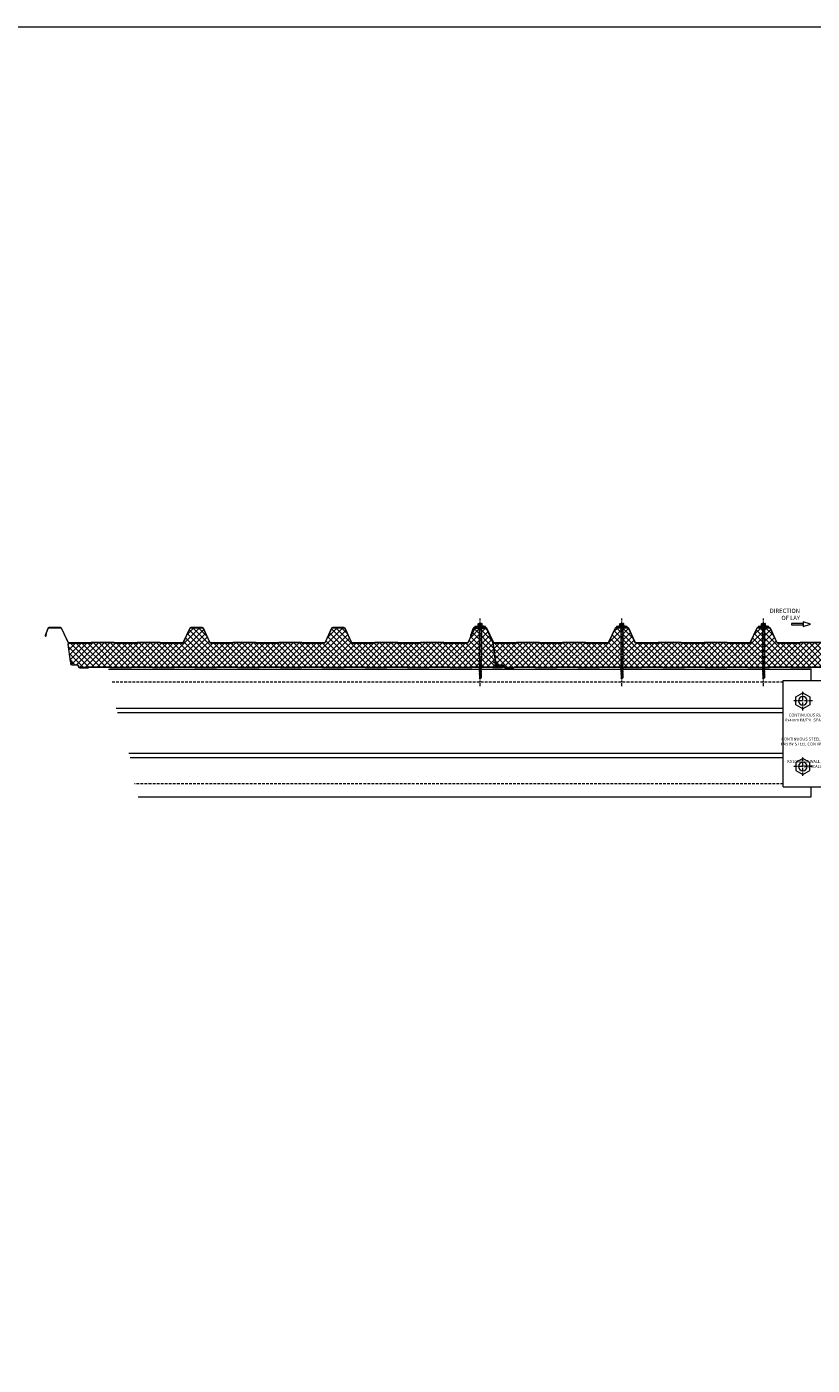
# Model space of a CAD drawing. Units: millimetres. Extents: x 57010 to 159469, y 32344 to 55171.
# Drawn here: x 112989 to 114835, y 45319 to 48467 of the extents above; entities that cross this region are included whole.
import ezdxf
from ezdxf import colors
from ezdxf.entities.mleader import LeaderData, LeaderLine
from ezdxf.math import Vec2, Vec3

# ---------------------------------------------------------------- set-up
doc = ezdxf.new("R2010")
doc.units = ezdxf.units.MM
doc.set_wipeout_variables(frame=1)
for name, pattern in [('CENTER2', [1.125, 0.75, -0.125, 0.125, -0.125]), ('HIDDEN', [9.525, 6.35, -3.175]), ('PHANTOM', [63.5, 31.75, -6.35, 6.35, -6.35, 6.35, -6.35])]:
    doc.linetypes.add(name, pattern=pattern)
doc.layers.get('0').update_dxf_attribs({"lineweight": 9})
for name, color, linetype, lineweight in [('FIXINGS', 7, 'Continuous', 9), ('Hatch', 43, 'Continuous', 18), ('Panel Roof', 7, 'Continuous', 18), ('Structure primary', 7, 'Continuous', 9), ('Structure secondary', 7, 'Continuous', 9), ('TEXT', 7, 'Continuous', 5)]:
    doc.layers.add(name, color=color, linetype=linetype, lineweight=lineweight)
doc.layers.add('G-ANNO-NPLT', color=122, linetype='Continuous', lineweight=9, plot=False)
doc.styles.add('K_Span-std', font='arial.ttf', dxfattribs={"width": 0.8})
doc.styles.get("Standard").update_dxf_attribs({"font": 'romans.shx', "width": 0.75})

# ---------------------------------------------------------------- blocks, each defined once
blk = doc.blocks.new('*U54')
at = {"layer": 'Hatch', "linetype": 'Continuous'}
h = blk.add_hatch(dxfattribs=at)
h.set_pattern_fill('ANSI37', color=256, scale=3, angle=90)
edge = h.paths.add_edge_path()
edge.add_arc((31.5, -12.5), 3, 205, 270, ccw=False)
edge.add_line((28.7, -13.8), (13.9, 18.1))
edge.add_arc((11.6, 17), 2.5, 25, 90)
edge.add_line((11.6, 19.5), (-11.6, 19.5))
edge.add_arc((-11.6, 17), 2.5, 90, 155)
edge.add_line((-13.9, 18.1), (-20.7, 3.6))
edge.add_arc((-21, 3.9), 0.504, 275.7793, 321.4008, ccw=False)
edge.add_line((-21, 3.4), (-28.7, -15.5))
edge.add_line((-28.7, -15.5), (-34.5, -58.8))
edge.add_arc((-33.6, -59), 1, 165.8804, 270)
edge.add_line((-33.6, -60), (-31.4, -60))
edge.add_line((-31.4, -60), (-30.3, -60))
edge.add_line((-30.3, -60), (-30.3, -60.8))
edge.add_line((-30.3, -60.8), (-31.4, -60.8))
edge.add_line((-31.4, -60.8), (-33.2, -60.8))
edge.add_arc((-33.2, -61.8), 1, 90, 180)
edge.add_line((-34.2, -61.8), (-34.2, -66.3))
edge.add_arc((-37, -66.3), 2.8, -87, 0, ccw=False)
edge.add_line((-36.9, -69.1), (-50.6, -69.8))
edge.add_arc((-50.5, -71.5), 1.7, 93, 270)
edge.add_line((-50.5, -73.2), (-30.1, -73.2))
edge.add_arc((-30.1, -72.2), 1, 270, 315)
edge.add_line((-29.4, -72.9), (-29.2, -72.7))
edge.add_arc((-27.9, -74), 1.8, 90, 135, ccw=False)
edge.add_line((-27.9, -72.2), (19.9, -72.2))
edge.add_arc((19.9, -74), 1.8, 45, 90, ccw=False)
edge.add_line((21.2, -72.7), (21.4, -72.9))
edge.add_arc((22.1, -72.2), 1, 225, 270)
edge.add_line((22.1, -73.2), (69.9, -73.2))
edge.add_arc((69.9, -72.2), 1, 270, 315)
edge.add_line((70.6, -72.9), (70.8, -72.7))
edge.add_arc((72.1, -74), 1.8, 90, 135, ccw=False)
edge.add_line((72.1, -72.2), (119.9, -72.2))
edge.add_arc((119.9, -74), 1.8, 45, 90, ccw=False)
edge.add_line((121.2, -72.7), (121.4, -72.9))
edge.add_arc((122.1, -72.2), 1, 225, 270)
edge.add_line((122.1, -73.2), (169.9, -73.2))
edge.add_arc((169.9, -72.2), 1, 270, 315)
edge.add_line((170.6, -72.9), (170.8, -72.7))
edge.add_arc((172.1, -74), 1.8, 90, 135, ccw=False)
edge.add_line((172.1, -72.2), (219.9, -72.2))
edge.add_arc((219.9, -74), 1.8, 45, 90, ccw=False)
edge.add_line((221.2, -72.7), (221.4, -72.9))
edge.add_arc((222.1, -72.2), 1, 225, 270)
edge.add_line((222.1, -73.2), (269.9, -73.2))
edge.add_arc((269.9, -72.2), 1, 270, 315)
edge.add_line((270.6, -72.9), (270.8, -72.7))
edge.add_arc((272.1, -74), 1.8, 90, 135, ccw=False)
edge.add_line((272.1, -72.2), (319.9, -72.2))
edge.add_arc((319.9, -74), 1.8, 45, 90, ccw=False)
edge.add_line((321.2, -72.7), (321.4, -72.9))
edge.add_arc((322.1, -72.2), 1, 225, 270)
edge.add_line((322.1, -73.2), (369.9, -73.2))
edge.add_arc((369.9, -72.2), 1, 270, 315)
edge.add_line((370.6, -72.9), (370.8, -72.7))
edge.add_arc((372.1, -74), 1.8, 90, 135, ccw=False)
edge.add_line((372.1, -72.2), (419.9, -72.2))
edge.add_arc((419.9, -74), 1.8, 45, 90, ccw=False)
edge.add_line((421.2, -72.7), (421.4, -72.9))
edge.add_arc((422.1, -72.2), 1, 225, 270)
edge.add_line((422.1, -73.2), (469.9, -73.2))
edge.add_arc((469.9, -72.2), 1, 270, 315)
edge.add_line((470.6, -72.9), (470.8, -72.7))
edge.add_arc((472.1, -74), 1.8, 90, 135, ccw=False)
edge.add_line((472.1, -72.2), (519.9, -72.2))
edge.add_arc((519.9, -74), 1.8, 45, 90, ccw=False)
edge.add_line((521.2, -72.7), (521.4, -72.9))
edge.add_arc((522.1, -72.2), 1, 225, 270)
edge.add_line((522.1, -73.2), (569.9, -73.2))
edge.add_arc((569.9, -72.2), 1, 270, 315)
edge.add_line((570.6, -72.9), (570.8, -72.7))
edge.add_arc((572.1, -74), 1.8, 90, 135, ccw=False)
edge.add_line((572.1, -72.2), (619.9, -72.2))
edge.add_arc((619.9, -74), 1.8, 45, 90, ccw=False)
edge.add_line((621.2, -72.7), (621.4, -72.9))
edge.add_arc((622.1, -72.2), 1, 225, 270)
edge.add_line((622.1, -73.2), (669.9, -73.2))
edge.add_arc((669.9, -72.2), 1, 270, 315)
edge.add_line((670.6, -72.9), (670.8, -72.7))
edge.add_arc((672.1, -74), 1.8, 90, 135, ccw=False)
edge.add_line((672.1, -72.2), (719.9, -72.2))
edge.add_arc((719.9, -74), 1.8, 45, 90, ccw=False)
edge.add_line((721.2, -72.7), (721.4, -72.9))
edge.add_arc((722.1, -72.2), 1, 225, 270)
edge.add_line((722.1, -73.2), (769.9, -73.2))
edge.add_arc((769.9, -72.2), 1, 270, 315)
edge.add_line((770.6, -72.9), (770.8, -72.7))
edge.add_arc((772.1, -74), 1.8, 90, 135, ccw=False)
edge.add_line((772.1, -72.2), (819.9, -72.2))
edge.add_arc((819.9, -74), 1.8, 45, 90, ccw=False)
edge.add_line((821.2, -72.7), (821.4, -72.9))
edge.add_arc((822.1, -72.2), 1, 225, 270)
edge.add_line((822.1, -73.2), (869.9, -73.2))
edge.add_arc((869.9, -72.2), 1, 270, 315)
edge.add_line((870.6, -72.9), (870.8, -72.7))
edge.add_arc((872.1, -74), 1.8, 90, 135, ccw=False)
edge.add_line((872.1, -72.2), (919.9, -72.2))
edge.add_arc((919.9, -74), 1.8, 45, 90, ccw=False)
edge.add_line((921.2, -72.7), (921.4, -72.9))
edge.add_arc((922.1, -72.2), 1, 225, 270)
edge.add_line((922.1, -73.2), (942.2, -73.2))
edge.add_arc((942.2, -71.2), 2, 270, 360)
edge.add_line((944.2, -71.2), (944.2, -70.4))
edge.add_arc((947, -70.4), 2.8, 93, 180, ccw=False)
edge.add_line((946.9, -67.6), (960.3, -66.9))
edge.add_arc((960.2, -64.9), 2, 273, 360)
edge.add_line((962.2, -64.9), (962.2, -61.8))
edge.add_arc((961.2, -61.8), 1, 0, 90)
edge.add_line((961.2, -60.8), (959.1, -60.8))
edge.add_line((959.1, -60.8), (959.1, -60))
edge.add_line((959.1, -60), (963.3, -59.9))
edge.add_arc((963.2, -59.1), 0.861, 281.3992, 356.5766)
edge.add_line((964, -59.1), (969.6, -18.3))
edge.add_arc((966.7, -18.4), 2.89, 2.6024, 94.3956)
edge.add_line((966.5, -15.5), (916.3, -15.5))
edge.add_arc((916.3, -14), 1.5, 225, 270, ccw=False)
edge.add_line((915.2, -15.1), (914.9, -14.8))
edge.add_arc((914.2, -15.5), 1, 45, 90)
edge.add_line((914.2, -14.5), (862.3, -14.5))
edge.add_arc((862.3, -15.5), 1, 90, 135)
edge.add_line((861.6, -14.8), (861.3, -15.1))
edge.add_arc((860.2, -14), 1.5, 270, 315, ccw=False)
edge.add_line((860.2, -15.5), (808.3, -15.5))
edge.add_arc((808.3, -14), 1.5, 225, 270, ccw=False)
edge.add_line((807.2, -15.1), (806.9, -14.8))
edge.add_arc((806.2, -15.5), 1, 45, 90)
edge.add_line((806.2, -14.5), (754.3, -14.5))
edge.add_arc((754.3, -15.5), 1, 90, 135)
edge.add_line((753.6, -14.8), (753.3, -15.1))
edge.add_arc((752.2, -14), 1.5, 270, 315, ccw=False)
edge.add_line((752.2, -15.5), (701.2, -15.5))
edge.add_arc((701.2, -12.5), 3, 205, 270, ccw=False)
edge.add_line((698.5, -13.8), (683.2, 19.1))
edge.add_arc((680.9, 18), 2.5, 25, 90)
edge.add_line((680.9, 20.5), (654.4, 20.5))
edge.add_arc((654.4, 18), 2.5, 90, 155)
edge.add_line((652.1, 19.1), (636.8, -13.8))
edge.add_arc((634.1, -12.5), 3, 270, 335, ccw=False)
edge.add_line((634.1, -15.5), (583, -15.5))
edge.add_arc((583, -14), 1.5, 225, 270, ccw=False)
edge.add_line((581.9, -15.1), (581.6, -14.8))
edge.add_arc((580.9, -15.5), 1, 45, 90)
edge.add_line((580.9, -14.5), (529, -14.5))
edge.add_arc((529, -15.5), 1, 90, 135)
edge.add_line((528.3, -14.8), (528, -15.1))
edge.add_arc((526.9, -14), 1.5, 270, 315, ccw=False)
edge.add_line((526.9, -15.5), (475, -15.5))
edge.add_arc((475, -14), 1.5, 225, 270, ccw=False)
edge.add_line((473.9, -15.1), (473.6, -14.8))
edge.add_arc((472.9, -15.5), 1, 45, 90)
edge.add_line((472.9, -14.5), (421, -14.5))
edge.add_arc((421, -15.5), 1, 90, 135)
edge.add_line((420.3, -14.8), (420, -15.1))
edge.add_arc((418.9, -14), 1.5, 270, 315, ccw=False)
edge.add_line((418.9, -15.5), (367.9, -15.5))
edge.add_arc((367.9, -12.5), 3, 205, 270, ccw=False)
edge.add_line((365.2, -13.8), (349.9, 19.1))
edge.add_arc((347.6, 18), 2.5, 25, 90)
edge.add_line((347.6, 20.5), (321.1, 20.5))
edge.add_arc((321.1, 18), 2.5, 90, 155)
edge.add_line((318.8, 19.1), (303.4, -14.1))
edge.add_arc((301.1, -13), 2.5, 270, 335, ccw=False)
edge.add_line((301.1, -15.5), (249.6, -15.5))
edge.add_arc((249.6, -14), 1.5, 225, 270, ccw=False)
edge.add_line((248.6, -15.1), (248.3, -14.8))
edge.add_arc((247.6, -15.5), 1, 45, 90)
edge.add_line((247.6, -14.5), (195.6, -14.5))
edge.add_arc((195.6, -15.5), 1, 90, 135)
edge.add_line((194.9, -14.8), (194.7, -15.1))
edge.add_arc((193.6, -14), 1.5, 270, 315, ccw=False)
edge.add_line((193.6, -15.5), (141.6, -15.5))
edge.add_arc((141.6, -14), 1.5, 225, 270, ccw=False)
edge.add_line((140.6, -15.1), (140.3, -14.8))
edge.add_arc((139.6, -15.5), 1, 45, 90)
edge.add_line((139.6, -14.5), (87.6, -14.5))
edge.add_arc((87.6, -15.5), 1, 90, 135)
edge.add_line((86.9, -14.8), (86.7, -15.1))
edge.add_arc((85.6, -14), 1.5, 270, 315, ccw=False)
edge.add_line((85.6, -15.5), (31.5, -15.5))
at = {"color": 253}
blk.add_lwpolyline([(31.5, -15.5, -0.291473), (28.7, -13.8), (13.9, 18.1, 0.291473), (11.6, 19.5), (-11.6, 19.5, 0.291473), (-13.9, 18.1), (-20.7, 3.6, -0.201733), (-21, 3.4), (-28.7, -15.5), (-28.7, -15.5, 0.040155), (-28.7, -15.5), (-28.7, -15.5), (-34.5, -58.8, 0.488379), (-33.6, -60), (-31.4, -60), (-30.3, -60), (-30.3, -60.8), (-31.4, -60.8), (-33.2, -60.8, 0.414214), (-34.2, -61.8), (-34.2, -66.3, -0.39896), (-36.9, -69.1), (-50.6, -69.8, 0.974157), (-50.5, -73.2), (-30.1, -73.2, 0.198912), (-29.4, -72.9), (-29.2, -72.7, -0.198912), (-27.9, -72.2), (19.9, -72.2, -0.198912), (21.2, -72.7), (21.4, -72.9, 0.198912), (22.1, -73.2), (69.9, -73.2, 0.198912), (70.6, -72.9), (70.8, -72.7, -0.198912), (72.1, -72.2), (119.9, -72.2, -0.198912), (121.2, -72.7), (121.4, -72.9, 0.198912), (122.1, -73.2), (169.9, -73.2, 0.198912), (170.6, -72.9), (170.8, -72.7, -0.198912), (172.1, -72.2), (219.9, -72.2, -0.198912), (221.2, -72.7), (221.4, -72.9, 0.198912), (222.1, -73.2), (269.9, -73.2, 0.198912), (270.6, -72.9), (270.8, -72.7, -0.198912), (272.1, -72.2), (319.9, -72.2, -0.198912), (321.2, -72.7), (321.4, -72.9, 0.198912), (322.1, -73.2), (369.9, -73.2, 0.198912), (370.6, -72.9), (370.8, -72.7, -0.198912), (372.1, -72.2), (419.9, -72.2, -0.198912), (421.2, -72.7), (421.4, -72.9, 0.198912), (422.1, -73.2), (469.9, -73.2, 0.198912), (470.6, -72.9), (470.8, -72.7, -0.198912), (472.1, -72.2), (519.9, -72.2, -0.198912), (521.2, -72.7), (521.4, -72.9, 0.198912), (522.1, -73.2), (569.9, -73.2, 0.198912), (570.6, -72.9), (570.8, -72.7, -0.198912), (572.1, -72.2), (619.9, -72.2, -0.198912), (621.2, -72.7), (621.4, -72.9, 0.198912), (622.1, -73.2), (669.9, -73.2, 0.198912), (670.6, -72.9), (670.8, -72.7, -0.198912), (672.1, -72.2), (719.9, -72.2, -0.198912), (721.2, -72.7), (721.4, -72.9, 0.198912), (722.1, -73.2), (769.9, -73.2, 0.198912), (770.6, -72.9), (770.8, -72.7, -0.198912), (772.1, -72.2), (819.9, -72.2, -0.198912), (821.2, -72.7), (821.4, -72.9, 0.198912), (822.1, -73.2), (869.9, -73.2, 0.198912), (870.6, -72.9), (870.8, -72.7, -0.198912), (872.1, -72.2), (919.9, -72.2, -0.198912), (921.2, -72.7), (921.4, -72.9, 0.198912), (922.1, -73.2), (942.2, -73.2, 0.414214), (944.2, -71.2), (944.2, -70.4, -0.39896), (946.9, -67.6), (960.3, -66.9, 0.39896), (962.2, -64.9), (962.2, -61.8, 0.414214), (961.2, -60.8), (959.1, -60.8), (959.1, -60), (963.3, -59.9, 0.340318), (964, -59.1), (969.6, -18.3, 0.423411), (966.5, -15.5), (916.3, -15.5, -0.198912), (915.2, -15.1), (914.9, -14.8, 0.198912), (914.2, -14.5), (862.3, -14.5, 0.198912), (861.6, -14.8), (861.3, -15.1, -0.198912), (860.2, -15.5), (808.3, -15.5, -0.198912), (807.2, -15.1), (806.9, -14.8, 0.198912), (806.2, -14.5), (754.3, -14.5, 0.198912), (753.6, -14.8), (753.3, -15.1, -0.198912), (752.2, -15.5), (701.2, -15.5, -0.291473), (698.5, -13.8), (683.2, 19.1, 0.291473), (680.9, 20.5), (654.4, 20.5, 0.291473), (652.1, 19.1), (636.8, -13.8, -0.291473), (634.1, -15.5), (583, -15.5, -0.198912), (581.9, -15.1), (581.6, -14.8, 0.198912), (580.9, -14.5), (529, -14.5, 0.198912), (528.3, -14.8), (528, -15.1, -0.198912), (526.9, -15.5), (475, -15.5, -0.198912), (473.9, -15.1), (473.6, -14.8, 0.198912), (472.9, -14.5), (421, -14.5, 0.198912), (420.3, -14.8), (420, -15.1, -0.198912), (418.9, -15.5), (367.9, -15.5, -0.291473), (365.2, -13.8), (349.9, 19.1, 0.291473), (347.6, 20.5), (321.1, 20.5, 0.291473), (318.8, 19.1), (303.4, -14.1, -0.291473), (301.1, -15.5), (249.6, -15.5, -0.198912), (248.6, -15.1), (248.3, -14.8, 0.198912), (247.6, -14.5), (195.6, -14.5, 0.198912), (194.9, -14.8), (194.7, -15.1, -0.198912), (193.6, -15.5), (141.6, -15.5, -0.198912), (140.6, -15.1), (140.3, -14.8, 0.198912), (139.6, -14.5), (87.6, -14.5, 0.198912), (86.9, -14.8), (86.7, -15.1, -0.198912), (85.6, -15.5)], format="xyb", close=True, dxfattribs=at)
for points in [[(-20.8, 3.3), (-21.2, 3.5, -0.028662), (-21.1, 3.8), (-14.4, 18.3, -0.291473), (-11.6, 20), (11.6, 20, -0.291473), (14.4, 18.3), (29.2, -13.6, 0.291473), (31.5, -15), (85.6, -15, 0.198912), (86.3, -14.7), (86.6, -14.4, -0.198912), (87.6, -14), (139.6, -14, -0.198912), (140.7, -14.4), (140.9, -14.7, 0.198912), (141.6, -15), (193.6, -15, 0.198912), (194.3, -14.7), (194.6, -14.4, -0.198912), (195.6, -14), (247.6, -14, -0.198912), (248.7, -14.4), (248.9, -14.7, 0.198912), (249.6, -15), (300.8, -15, 0.291473), (303, -13.6), (318.3, 19.3, -0.291473), (321.1, 21), (347.6, 21, -0.291473), (350.3, 19.3), (365.6, -13.6, 0.291473), (367.9, -15), (418.9, -15, 0.198912), (419.6, -14.7), (419.9, -14.4, -0.198912), (421, -14), (472.9, -14, -0.198912), (474, -14.4), (474.3, -14.7, 0.198912), (475, -15), (526.9, -15, 0.198912), (527.6, -14.7), (527.9, -14.4, -0.198912), (529, -14), (580.9, -14, -0.198912), (582, -14.4), (582.3, -14.7, 0.198912), (583, -15), (634.1, -15, 0.291473), (636.3, -13.6), (651.6, 19.3, -0.291473), (654.4, 21), (680.9, 21, -0.291473), (683.6, 19.3), (698.9, -13.6, 0.291473), (701.2, -15), (752.2, -15, 0.198912), (752.9, -14.7), (753.2, -14.4, -0.198912), (754.3, -14), (806.2, -14, -0.198912), (807.3, -14.4), (807.6, -14.7, 0.198912), (808.3, -15), (860.2, -15, 0.198912), (860.9, -14.7), (861.2, -14.4, -0.198912), (862.3, -14), (914.2, -14, -0.198912), (915.3, -14.4), (915.6, -14.7, 0.198912), (916.3, -15), (967.4, -15, 0.291473), (969.6, -13.6), (984.9, 19.3, -0.291473), (987.7, 21), (1014.6, 21, -0.315299), (1017.4, 19), (1023.5, 2.2, -1.054325), (1021.6, 1.6), (1020.4, 6.4), (1020.9, 6.6), (1022.1, 1.7, 1.05138), (1023.1, 2), (1016.9, 18.9, 0.315299), (1014.6, 20.5), (987.7, 20.5, 0.291473), (985.4, 19.1), (968.8, -16.5)], [(-33.2, -60, 0.414214), (-35, -61.8), (-35, -66.3, -0.39896), (-36.9, -68.3), (-50.6, -69, 0.974157), (-50.5, -74), (-30.1, -74, 0.198912), (-28.8, -73.5), (-28.6, -73.3, -0.198912), (-27.9, -73), (19.9, -73, -0.198912), (20.6, -73.3), (20.8, -73.5, 0.198912), (22.1, -74), (69.9, -74, 0.198912), (71.2, -73.5), (71.4, -73.3, -0.198912), (72.1, -73), (119.9, -73, -0.198912), (120.6, -73.3), (120.8, -73.5, 0.198912), (122.1, -74), (169.9, -74, 0.198912), (171.2, -73.5), (171.4, -73.3, -0.198912), (172.1, -73), (219.9, -73, -0.198912), (220.6, -73.3), (220.8, -73.5, 0.198912), (222.1, -74), (269.9, -74, 0.198912), (271.2, -73.5), (271.4, -73.3, -0.198912), (272.1, -73), (319.9, -73, -0.198912), (320.6, -73.3), (320.8, -73.5, 0.198912), (322.1, -74), (369.9, -74, 0.198912), (371.2, -73.5), (371.4, -73.3, -0.198912), (372.1, -73), (419.9, -73, -0.198912), (420.6, -73.3), (420.8, -73.5, 0.198912), (422.1, -74), (469.9, -74, 0.198912), (471.2, -73.5), (471.4, -73.3, -0.198912), (472.1, -73), (519.9, -73, -0.198912), (520.6, -73.3), (520.8, -73.5, 0.198912), (522.1, -74), (569.9, -74, 0.198912), (571.2, -73.5), (571.4, -73.3, -0.198912), (572.1, -73), (619.9, -73, -0.198912), (620.6, -73.3), (620.8, -73.5, 0.198912), (622.1, -74), (669.9, -74, 0.198912), (671.2, -73.5), (671.4, -73.3, -0.198912), (672.1, -73), (719.9, -73, -0.198912), (720.6, -73.3), (720.8, -73.5, 0.198912), (722.1, -74), (769.9, -74, 0.198912), (771.2, -73.5), (771.4, -73.3, -0.198912), (772.1, -73), (819.9, -73, -0.198912), (820.6, -73.3), (820.8, -73.5, 0.198912), (822.1, -74), (869.9, -74, 0.198912), (871.2, -73.5), (871.4, -73.3, -0.198912), (872.1, -73), (919.9, -73, -0.198912), (920.6, -73.3), (920.8, -73.5, 0.198912), (922.1, -74), (942.2, -74, 0.414214), (945, -71.2), (945, -70.4, -0.39896), (946.9, -68.4), (960.3, -67.7, 0.39896), (963, -64.9), (963, -61.8, 0.414214), (961.2, -60)]]:
    blk.add_lwpolyline(points, format="xyb")
blk.add_lwpolyline([(942.2, -74), (922.1, -74)])
blk = doc.blocks.new('*U460')
at = {"layer": 'FIXINGS', "color": 0, "linetype": 'CENTER2', "ltscale": 10, "transparency": 16777216}
for p, q in [((-22.3, 0), (-2.1, 0)), ((0, 2.1), (0, 22.3)), ((2.1, 0), (22.3, 0)), ((0, -22.3), (0, -2.1))]:
    blk.add_line(p, q, dxfattribs=at)
at = {"layer": 'FIXINGS', "color": 0, "linetype": 'Continuous', "ltscale": 10, "transparency": 16777216}
for p, q in [((-1, 0), (1, 0)), ((0, -1), (0, 1))]:
    blk.add_line(p, q, dxfattribs=at)
blk = doc.blocks.new('*U461')
at = {"layer": 'FIXINGS', "color": 0, "linetype": 'CENTER2', "ltscale": 10, "transparency": 16777216}
for p, q in [((-22.3, 0), (-2.1, 0)), ((0, 2.1), (0, 22.3)), ((2.1, 0), (22.3, 0)), ((0, -22.3), (0, -2.1))]:
    blk.add_line(p, q, dxfattribs=at)
at = {"layer": 'FIXINGS', "color": 0, "linetype": 'Continuous', "ltscale": 10, "transparency": 16777216}
for p, q in [((-1, 0), (1, 0)), ((0, -1), (0, 1))]:
    blk.add_line(p, q, dxfattribs=at)
blk = doc.blocks.new('Portal_bracket_1')
for p, q in [((160, 250), (0, 250)), ((10, 0), (10, 250)), ((160, 0), (160, 250)), ((160, 0), (0, 0))]:
    blk.add_line(p, q)
blk.add_lwpolyline([(0, 0), (0, 250)])
for points in [[(114.1, 220.8), (97.9, 211.4), (97.9, 192.8), (114.1, 183.4), (130.3, 192.8), (130.3, 211.4)], [(114.1, 29.2), (97.9, 38.6), (97.9, 57.2), (114.1, 66.6), (130.3, 57.2), (130.3, 38.6)]]:
    blk.add_lwpolyline(points, close=True)
for centre in [(114.1, 202.1), (114.1, 47.9)]:
    blk.add_circle(centre, 10.3)
at = {"layer": 'FIXINGS', "linetype": 'CENTER2', "ltscale": 10}
for name, p in [('*U460', (114.1, 202.1)), ('*U461', (114.1, 47.9))]:
    blk.add_blockref(name, p, dxfattribs=at)
blk = doc.blocks.new('*U168')
at = {"color": 41}
blk.add_wipeout([(-2.5, 0), (2.5, 0), (2.5, -120.5), (-2.5, -120.5)], dxfattribs=at)
at = {"layer": 'FIXINGS'}
for p, q in [((0, -76.7), (-2.8, -77.2)), ((-2.8, -77.2), (-2, -76.7)), ((-2.8, -77.2), (-2, -77.7)), ((-2.8, -78.7), (2.7, -77.7)), ((-2.8, -78.7), (-2, -78.2)), ((-2.8, -78.7), (-2, -79.2)), ((-2.8, -80.5), (2.7, -79.5)), ((-2.8, -80.5), (-2, -80)), ((-2.8, -80.5), (-2, -81)), ((-2.8, -82.2), (2.7, -81.2)), ((-2.8, -82.2), (-2, -81.7)), ((-2.8, -82.2), (-2, -82.7)), ((-2.8, -83.9), (2.7, -82.9)), ((-2.8, -83.9), (-2, -83.4)), ((-2.8, -83.9), (-2, -84.4)), ((-2.8, -85.7), (2.7, -84.7)), ((-2.8, -85.7), (-2, -85.2)), ((-2.8, -85.7), (-2, -86.2)), ((-2.8, -87.4), (2.7, -86.4)), ((-2.8, -87.4), (-2, -86.9)), ((-2.8, -87.4), (-2, -87.9)), ((-2.8, -89.2), (2.7, -88.2)), ((-2.8, -89.2), (-2, -88.7)), ((-2.8, -89.2), (-2, -89.7)), ((-2.8, -90.9), (2.7, -89.9)), ((-2.8, -90.9), (-2, -90.4)), ((-2.8, -90.9), (-2, -91.4)), ((-2.8, -92.7), (2.7, -91.7)), ((-2.8, -92.7), (-2, -92.2)), ((-2.8, -92.7), (-2, -93.2)), ((-2.8, -94.4), (2.7, -93.4)), ((-2.8, -94.4), (-2, -93.9)), ((-2.8, -94.4), (-2, -94.9)), ((-2.5, -72.8), (-2, -75.8)), ((-2, -75.8), (-2, -76.7)), ((-2, -77.7), (0, -76.7)), ((0, -76.7), (-2, -76.7)), ((-2, -78.2), (2, -77.2)), ((-2, -78.2), (-2, -77.7)), ((-2, -79.2), (2, -78.2)), ((-2, -80), (2, -79)), ((-2, -80), (-2, -79.2)), ((-2, -81), (2, -80)), ((-2, -81.7), (2, -80.7)), ((-2, -81.7), (-2, -81)), ((-2, -82.7), (2, -81.7)), ((-2, -83.4), (2, -82.4)), ((-2, -83.4), (2, -82.4)), ((-2, -83.4), (-2, -82.7)), ((-2, -84.4), (2, -83.4)), ((-2, -85.2), (2, -84.2)), ((-2, -85.2), (-2, -84.4)), ((-2, -86.2), (2, -85.2)), ((-2, -86.9), (2, -85.9)), ((-2, -86.9), (-2, -86.2)), ((-2, -87.9), (2, -86.9)), ((-2, -88.7), (2, -87.7)), ((-2, -87.9), (-2, -88.7)), ((-2, -89.7), (2, -88.7)), ((-2, -90.4), (2, -89.4)), ((-2, -89.7), (-2, -90.4)), ((-2, -91.4), (2, -90.4)), ((-2, -91.4), (2, -90.4)), ((-2, -92.2), (2, -91.2)), ((-2, -91.4), (-2, -92.2)), ((-2, -93.2), (2, -92.2)), ((-2, -93.9), (2, -92.9)), ((-2, -93.2), (-2, -93.9)), ((-2, -94.9), (2, -93.9)), ((2.5, -72.8), (2, -75.8)), ((2, -77.2), (2, -75.8)), ((2.7, -77.7), (2, -77.2)), ((2.7, -77.7), (2, -78.2)), ((2, -78.2), (2, -79)), ((2.7, -79.5), (2, -79)), ((2.7, -79.5), (2, -80)), ((2, -80), (2, -80.7)), ((2.7, -81.2), (2, -80.7)), ((2.7, -81.2), (2, -81.7)), ((2, -81.7), (2, -82.4)), ((2.7, -82.9), (2, -82.4)), ((2.7, -82.9), (2, -83.4)), ((2, -84.2), (2, -83.4)), ((2.7, -84.7), (2, -84.2)), ((2.7, -84.7), (2, -85.2)), ((2, -85.9), (2, -85.2)), ((2.7, -86.4), (2, -85.9)), ((2.7, -86.4), (2, -86.9)), ((2, -86.9), (2, -87.7)), ((2.7, -88.2), (2, -87.7)), ((2.7, -88.2), (2, -88.7)), ((2, -88.7), (2, -89.4)), ((2.7, -89.9), (2, -89.4)), ((2.7, -89.9), (2, -90.4)), ((2, -91.2), (2, -90.4)), ((2.7, -91.7), (2, -91.2)), ((2.7, -91.7), (2, -92.2)), ((2, -92.9), (2, -92.2)), ((2.7, -93.4), (2, -92.9)), ((2.7, -93.4), (2, -93.9)), ((2, -93.9), (2, -94.7)), ((-2.8, -96.2), (2.7, -95.2)), ((-2.8, -96.2), (-2, -95.7)), ((-2.8, -96.2), (-2, -96.7)), ((-2.8, -97.9), (2.7, -96.9)), ((-2.8, -97.9), (-2, -97.4)), ((-2.8, -97.9), (-2, -98.4)), ((-2.8, -99.7), (2.7, -98.7)), ((-2.8, -99.7), (-2, -99.2)), ((-2.8, -99.7), (-2, -100.2)), ((-2.8, -101.4), (2.7, -100.4)), ((-2.8, -101.4), (-2, -100.9)), ((-2.8, -101.4), (-2, -101.9)), ((-2.8, -103.2), (2.7, -102.2)), ((-2.8, -103.2), (-2, -102.7)), ((-2.8, -103.2), (-2, -103.7)), ((-2.8, -104.9), (2.7, -103.9)), ((-2.8, -104.9), (-2, -104.4)), ((-2.8, -104.9), (-2, -105.4)), ((-2.8, -106.7), (2.7, -105.7)), ((-2.8, -106.7), (-2, -106.2)), ((-2.8, -106.7), (-2, -107.2)), ((-2.8, -108.4), (2.7, -107.4)), ((-2.8, -108.4), (-2, -107.9)), ((-2.8, -108.4), (-2, -108.9)), ((-2.8, -110.2), (2.7, -109.2)), ((-2.8, -110.2), (-2, -109.7)), ((-2.8, -110.2), (-2, -110.7)), ((-2, -95.7), (2, -94.7)), ((-2, -94.9), (-2, -95.7)), ((-2, -95.7), (-2, -95.2)), ((-2, -96.7), (2, -95.7)), ((-2, -97.4), (2, -96.4)), ((-2, -97.4), (-2, -96.7)), ((-2, -98.4), (2, -97.4)), ((-2, -99.2), (2, -98.2)), ((-2, -98.4), (-2, -99.2)), ((-2, -99.2), (-2, -98.7)), ((-2, -100.2), (2, -99.2)), ((-2, -100.9), (2, -99.9)), ((-2, -100.9), (-2, -100.2)), ((-2, -101.9), (2, -100.9)), ((-2, -102.7), (2, -101.7)), ((-2, -102.7), (-2, -101.9)), ((-2, -103.7), (2, -102.7)), ((-2, -104.4), (2, -103.4)), ((-2, -103.7), (-2, -104.4)), ((-2, -105.4), (2, -104.4)), ((-2, -106.2), (2, -105.2)), ((-2, -105.4), (-2, -106.2)), ((-2, -107.2), (2, -106.2)), ((-2, -107.9), (2, -106.9)), ((-2, -107.2), (-2, -107.9)), ((-2, -108.9), (2, -107.9)), ((-2, -109.7), (2, -108.7)), ((-2, -108.9), (-2, -109.7)), ((-2, -110.7), (2, -109.7)), ((-2, -110.7), (-2, -118.5)), ((0, -120.5), (-2, -118.5)), ((-0.6, -118.5), (-0.9, -118.4)), ((-0.6, -118.5), (0.8, -113.8)), ((0, -120.5), (-0.6, -118.5)), ((2, -110.4), (0, -111.4)), ((0, -111.4), (2.7, -110.9)), ((0, -111.4), (2, -111.4)), ((0, -120.5), (1.9, -114.3)), ((2, -118.5), (0, -120.5)), ((1.9, -113.8), (1.9, -118.6)), ((2.7, -95.2), (2, -94.7)), ((2.7, -95.2), (2, -95.7)), ((2, -96.4), (2, -95.7)), ((2.7, -96.9), (2, -96.4)), ((2.7, -96.9), (2, -97.4)), ((2, -98.2), (2, -97.4)), ((2, -97.5), (2, -98.2)), ((2.7, -98.7), (2, -98.2)), ((2.7, -98.7), (2, -99.2)), ((2, -99.9), (2, -99.2)), ((2.7, -100.4), (2, -99.9)), ((2.7, -100.4), (2, -100.9)), ((2, -101.7), (2, -100.9)), ((2.7, -102.2), (2, -101.7)), ((2.7, -102.2), (2, -102.7)), ((2, -102.7), (2, -103.4)), ((2.7, -103.9), (2, -103.4)), ((2.7, -103.9), (2, -104.4)), ((2, -104.4), (2, -105.2)), ((2.7, -105.7), (2, -105.2)), ((2.7, -105.7), (2, -106.2)), ((2, -106.2), (2, -106.9)), ((2.7, -107.4), (2, -106.9)), ((2.7, -107.4), (2, -107.9)), ((2, -107.9), (2, -108.7)), ((2.7, -109.2), (2, -108.7)), ((2.7, -109.2), (2, -109.7)), ((2, -109.7), (2, -110.4)), ((2.7, -110.9), (2, -110.4)), ((2.7, -110.9), (2, -111.4)), ((2, -111.4), (2, -118.5)), ((2, -113.9), (2, -118.5))]:
    blk.add_line(p, q, dxfattribs=at)
for centre, radius, start, end in [((-1.4, -119.3), 1.03, 61.5154, 123.7256), ((1.3, -113.9), 0.546, 11.7723, 167.1064)]:
    blk.add_arc(centre, radius, start, end, dxfattribs=at)
at = {"color": 41}
blk.add_wipeout([(-2.5, 0), (-12.6, 0), (-12.6, 2.7), (-5.8, 3.6), (-5.8, 9.4), (5.6, 9.4), (5.6, 3.8), (12.4, 2.7), (12.4, 0)], dxfattribs=at)
at = {"layer": 'FIXINGS'}
for p, q in [((3, 0), (-3.5, -0.9)), ((0.1, 0), (-2.5, -0.5)), ((-2.5, 0), (-2.5, -0.5)), ((3.3, 0), (2.5, -0.3)), ((-3.5, -0.9), (-2.5, -0.5)), ((-3.5, -0.9), (-2.5, -1.3)), ((3.5, -1.9), (-3.5, -2.9)), ((-3.5, -2.9), (-2.5, -2.5)), ((-3.5, -2.9), (-2.5, -3.3)), ((3.5, -3.9), (-3.5, -4.9)), ((-3.5, -4.9), (-2.5, -4.5)), ((-3.5, -4.9), (-2.5, -5.3)), ((2.5, -0.3), (-2.5, -1.3)), ((-2.5, -1.3), (-2.5, -2.5)), ((2.5, -1.5), (-2.5, -2.5)), ((2.5, -2.3), (-2.5, -3.3)), ((-2.5, -3.3), (-2.5, -4.5)), ((2.5, -3.5), (-2.5, -4.5)), ((2.5, -4.3), (-2.5, -5.3)), ((-2.5, -5.3), (-2.5, -72.8)), ((2.5, -5.5), (0, -6.4)), ((3.5, -5.9), (0, -6.4)), ((2.5, -6.3), (0, -6.4)), ((2.5, -0.3), (2.5, -1.5)), ((3.5, -1.9), (2.5, -1.5)), ((3.5, -1.9), (2.5, -2.3)), ((2.5, -2.3), (2.5, -3.5)), ((3.5, -3.9), (2.5, -3.5)), ((3.5, -3.9), (2.5, -4.3)), ((2.5, -4.3), (2.5, -5.5)), ((3.5, -5.9), (2.5, -5.5)), ((3.5, -5.9), (2.5, -6.3)), ((2.5, -6.3), (2.5, -72.8))]:
    blk.add_line(p, q, dxfattribs=at)
for points in [[(-12.6, 2.7), (-5, 3.7)], [(-12.6, 2.7), (-5.1, 2.7)], [(5.2, 4.3), (-5.5, 4.3)], [(-3.6, 9.4), (3.4, 9.4)], [(-2.6, 8.5), (-2.2, 8.5)], [(-2.6, 4.8), (-2.2, 4.8)], [(1.9, 8.5), (2.3, 8.5)], [(1.9, 4.8), (2.3, 4.8)], [(12.4, 2.7), (5.1, 3.9)]]:
    blk.add_lwpolyline(points, dxfattribs=at)
for points in [[(-12.6, 1.5), (12.4, 1.5), (12.4, 2.7), (-12.6, 2.7)], [(-12.1, 0), (12.1, 0), (12.1, 1.4), (-12.1, 1.4)]]:
    blk.add_lwpolyline(points, close=True, dxfattribs=at)
for points in [[(4.4, 4.8), (4.7, 4.8, -0.26801), (5.2, 4.3), (5.2, 4.2, -0.395447), (4.7, 3.7), (-5, 3.7, -0.389624), (-5.5, 4.2), (-5.5, 4.3, -0.241094), (-5, 4.8), (-4.7, 4.8)], [(-4.7, 4.8), (-4.7, 8.6, -0.774293), (-2.6, 8.5), (-2.6, 4.8, 0.351427), (-4.7, 4.8, 0.019663)], [(-2.2, 4.8), (-2.2, 8.5, -0.439203), (1.9, 8.5), (1.9, 4.8, 0.150792), (-2.2, 4.8, 0.019663)], [(4.4, 4.8), (4.4, 8.6, 0.805597), (2.3, 8.5), (2.3, 4.8, -0.351427), (4.4, 4.8, -0.019663)]]:
    blk.add_lwpolyline(points, format="xyb", dxfattribs=at)
at = {"layer": 'G-ANNO-NPLT', "linetype": 'PHANTOM', "ltscale": 0.25}
blk.add_line((0, -137.6), (0, 21.8), dxfattribs=at)
at = {"layer": 'G-ANNO-NPLT', "linetype": 'Continuous', "insert": (0, -18.6), "char_height": 1.5, "attachment_point": 5, "rotation": 90}
blk.add_mtext_dynamic_manual_height_columns('RW ROOF STEEL SCREW', width=21.223, gutter_width=12.5, heights=[0], dxfattribs=at)

msp = doc.modelspace()

# ---------------------------------------------------------------- linework, layer by layer
at = {"color": 3, "linetype": 'Continuous'}
msp.add_lwpolyline([(108239.53, 48466.89), (124415.51, 48466.89), (124415.51, 38474.89), (108239.53, 38474.89)], close=True, dxfattribs=at)
at = {"layer": 'Structure secondary', "linetype": 'HIDDEN'}
for p, q in [((114767.42, 46925.44), (113189.23, 46925.44)), ((114767.42, 46686.79), (113241.82, 46686.79))]:
    msp.add_line(p, q, dxfattribs=at)
at = {"layer": 'Structure secondary'}
for p, q in [((114767.42, 46863.78), (113198.84, 46863.78)), ((114767.42, 46853.29), (113201.81, 46853.29)), ((114767.42, 46758.05), (113228.74, 46758.05)), ((114767.42, 46747.56), (113231.71, 46747.56))]:
    msp.add_line(p, q, dxfattribs=at)
for points in [[(113180.63, 46955.84), (114832.28, 46955.84), (114832.28, 46929.58)], [(114832.28, 46679.3), (114832.28, 46655.5), (113250.67, 46655.5)]]:
    msp.add_lwpolyline(points, dxfattribs=at)
at = {"layer": 'TEXT', "color": 4}
for points in [[(114814.09, 47063.51), (114786.72, 47063.51), (114786.72, 47060.71), (114814.09, 47060.71), (114814.09, 47063.51), (114814.09, 47063.51)], [(114831.07, 47062.11), (114814.09, 47067.39), (114814.09, 47056.84), (114831.07, 47062.11), (114831.07, 47062.11)]]:
    msp.add_lwpolyline(points, dxfattribs=at)

# ---------------------------------------------------------------- block references
at = {"layer": 'Panel Roof', "xscale": -1}
msp.add_blockref('*U54', (115055.48, 47033), dxfattribs=at)
at = {"layer": 'Structure primary', "xscale": -1.001138031177892, "yscale": 1.001138031177892, "zscale": 1.001138031177892}
msp.add_blockref('Portal_bracket_1', (114927.6, 46679.3), dxfattribs=at)

# ---------------------------------------------------------------- next in the draw order: block references
at = {"layer": 'FIXINGS'}
for p in [(114054.97, 47054.06), (114387.97, 47054.06), (114720.97, 47054.06)]:
    msp.add_blockref('*U168', p, dxfattribs=at)

# ---------------------------------------------------------------- next in the draw order: leaders
at = {"layer": 'TEXT'}
ml = msp.add_multileader_mtext('Standard', dxfattribs=at)
ml.set_content('CONTINUOUS RUN OF 6x4mm BUTYL SEALANT ', color=256, style='K_Span-std')
ml.set_leader_properties(color=7)
ml.build(insert=Vec2(0, 0))
ml.multileader.update_dxf_attribs({"dogleg_length": 7, "arrow_head_size": 7})
ctx = ml.context
ctx.base_point, ctx.char_height, ctx.arrow_head_size, ctx.plane_origin = Vec3(114765.21, 46848.2), 7, 7, Vec3(115034.13, 47000.55)
ctx.text_align_type = 2
notes = []
notes.append((ctx, [(0, (1, 1, 0), (114887.88, 46848.2), (-1, 0), 7, [(1, [(115021.7, 46959.32), (115029.02, 46901.76)], 0, [])])]))
ctx.mtext.insert, ctx.mtext.width, ctx.mtext.defined_height, ctx.mtext.alignment, ctx.mtext.flow_direction = Vec3(114878.88, 46851.76), 118.2125, 36.45, 3, 5
ctx.mtext.has_bg_fill, ctx.mtext.bg_color, ctx.mtext.bg_scale_factor, ctx.mtext.bg_transparency, ctx.mtext.use_window_bg_color = 1, -1027028792, 1.5, 0, 1
for ctx, leaders in notes:
    for number, flags, end, landing, length, lines in leaders:
        leader = LeaderData()
        leader.index, (leader.has_last_leader_line, leader.has_dogleg_vector, leader.attachment_direction) = number, flags
        leader.last_leader_point, leader.dogleg_vector, leader.dogleg_length = Vec3(end), Vec3(landing), length
        for number, points, colour, breaks in lines:
            line = LeaderLine()
            line.index, line.vertices, line.color, line.breaks = number, Vec3.list(points), colors.encode_raw_color(colour), breaks
            leader.lines.append(line)
        ctx.leaders.append(leader)

# ---------------------------------------------------------------- next in the draw order: block references
at = {"layer": 'Panel Roof', "xscale": -1}
msp.add_blockref('*U54', (114055.48, 47033), dxfattribs=at)

# ---------------------------------------------------------------- next in the draw order: texts
at = {"layer": 'TEXT', "color": 7, "linetype": 'Continuous', "insert": (114806.64, 47098.34), "char_height": 10, "width": 53.9286, "attachment_point": 3, "style": 'K_Span-std'}
msp.add_mtext('DIRECTION OF LAY', dxfattribs=at)

# ---------------------------------------------------------------- next in the draw order: leaders
at = {"layer": 'TEXT'}
ml = msp.add_multileader_mtext('Standard', dxfattribs=at)
ml.set_content('CONTINUOUS STEEL FIXING TAB BY STEEL CONTRACTOR\\P ', color=256, style='K_Span-std')
ml.set_leader_properties(color=7)
ml.build(insert=Vec2(0, 0))
ml.multileader.update_dxf_attribs({"dogleg_length": 7, "arrow_head_size": 7})
ctx = ml.context
ctx.base_point, ctx.char_height, ctx.arrow_head_size, ctx.plane_origin = Vec3(114760.4, 46791.85), 7, 7, Vec3(115090.38, 46929.82)
ctx.text_align_type = 2
notes = []
notes.append((ctx, [(0, (1, 1, 0), (114895.78, 46791.85), (-1, 0), 7, [(0, [(115023.04, 46886.21)], 0, [])])]))
ctx.mtext.insert, ctx.mtext.width, ctx.mtext.defined_height, ctx.mtext.alignment, ctx.mtext.flow_direction = Vec3(114886.78, 46795.35), 127.798, 33.99, 3, 5
ctx.mtext.has_bg_fill, ctx.mtext.bg_color, ctx.mtext.bg_scale_factor, ctx.mtext.bg_transparency, ctx.mtext.use_window_bg_color = 1, -1027028792, 1.5, 0, 1
for ctx, leaders in notes:
    for number, flags, end, landing, length, lines in leaders:
        leader = LeaderData()
        leader.index, (leader.has_last_leader_line, leader.has_dogleg_vector, leader.attachment_direction) = number, flags
        leader.last_leader_point, leader.dogleg_vector, leader.dogleg_length = Vec3(end), Vec3(landing), length
        for number, points, colour, breaks in lines:
            line = LeaderLine()
            line.index, line.vertices, line.color, line.breaks = number, Vec3.list(points), colors.encode_raw_color(colour), breaks
            leader.lines.append(line)
        ctx.leaders.append(leader)

# ---------------------------------------------------------------- next in the draw order: leaders
ml = msp.add_multileader_mtext('Standard', dxfattribs=at)
ml.set_content('KS1000EVO WALL PANEL VERTICALLY LAID', color=256, style='K_Span-std')
ml.set_leader_properties(color=7)
ml.build(insert=Vec2(0, 0))
ml.multileader.update_dxf_attribs({"dogleg_length": 7, "arrow_head_size": 7})
ctx = ml.context
ctx.base_point, ctx.char_height, ctx.arrow_head_size, ctx.plane_origin = Vec3(114789.29, 46739.14), 7, 7, Vec3(115136.52, 46986.11)
ctx.text_align_type = 2
notes = []
notes.append((ctx, [(1, (1, 1, 0), (114985.83, 46739.14), (-1, 0), 97.72, [(0, [(115050.42, 46799.01)], 0, [])])]))
ctx.mtext.insert, ctx.mtext.width, ctx.mtext.defined_height, ctx.mtext.alignment, ctx.mtext.flow_direction = Vec3(114886.11, 46742.7), 137.0972, 35.23, 3, 5
ctx.mtext.has_bg_fill, ctx.mtext.bg_color, ctx.mtext.bg_scale_factor, ctx.mtext.bg_transparency, ctx.mtext.use_window_bg_color = 1, -1027028792, 1.5, 0, 1
for ctx, leaders in notes:
    for number, flags, end, landing, length, lines in leaders:
        leader = LeaderData()
        leader.index, (leader.has_last_leader_line, leader.has_dogleg_vector, leader.attachment_direction) = number, flags
        leader.last_leader_point, leader.dogleg_vector, leader.dogleg_length = Vec3(end), Vec3(landing), length
        for number, points, colour, breaks in lines:
            line = LeaderLine()
            line.index, line.vertices, line.color, line.breaks = number, Vec3.list(points), colors.encode_raw_color(colour), breaks
            leader.lines.append(line)
        ctx.leaders.append(leader)

doc.saveas('drawing.dxf')
